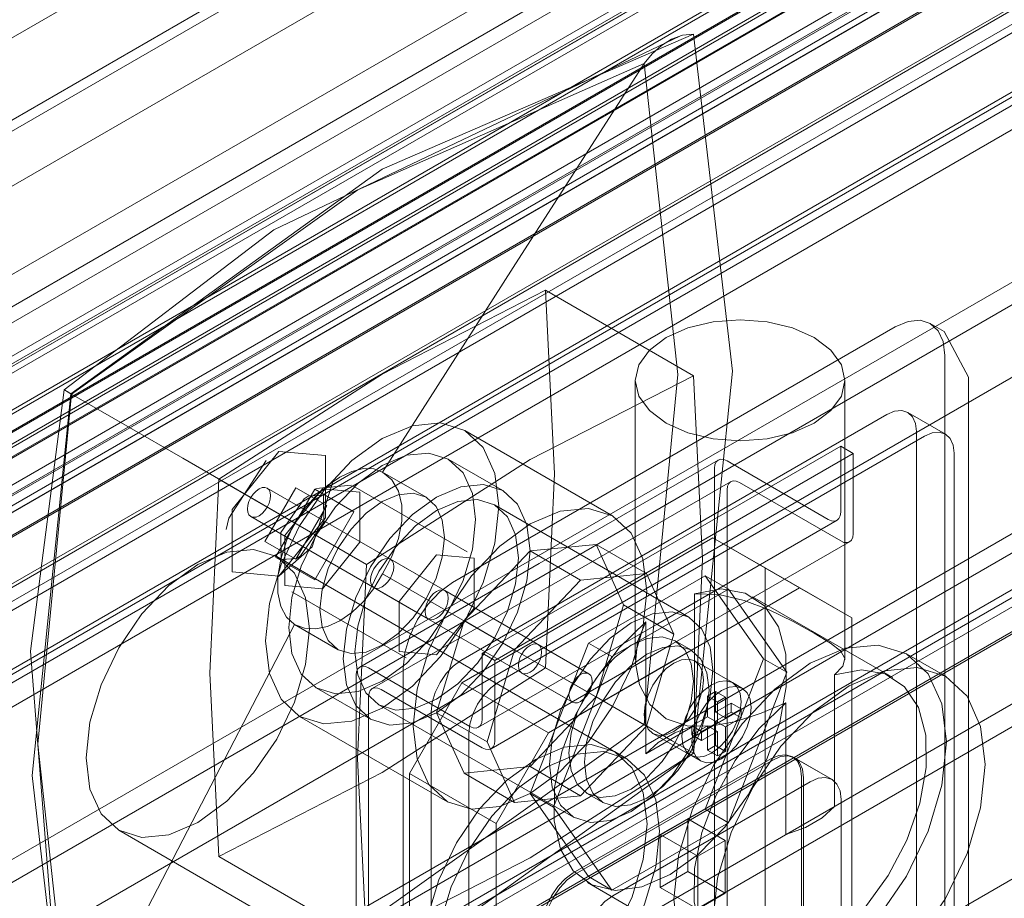
# Model space of a CAD drawing. Units: metres. Extents: x -85 to 327, y 0 to 147.
# Drawn here: x 2 to 2, y 141 to 141 of the extents above; entities that cross this region are included whole.
import ezdxf

# ---------------------------------------------------------------- set-up
doc = ezdxf.new("R2010")
doc.units = ezdxf.units.M
doc.layers.add('A-WALL', color=7, linetype='Continuous', lineweight=9)
doc.layers.add('M-EQPM', color=7, linetype='Continuous', lineweight=9, true_color=0x7f7f7f)
doc.layers.add('Q-SPCQ', color=7, linetype='Continuous', lineweight=9, true_color=0x7f7f7f)

# ---------------------------------------------------------------- blocks, each defined once
blk = doc.blocks.new('MAJESTIC SERIES RECESSED HORIZONTAL HEADWALL DOUBLE TIER  - 60_-5684763-ISOMETRICO TERCER NIVEL HOSPITALIZACION GENERAL-FASE 2')
at = {"layer": 'Q-SPCQ', "color": 201, "true_color": 0xd4aaff}
for p, q in [((29.292484, 112.055912), (28.305779, 111.486238)), ((28.299343, 111.474505), (29.286048, 112.04418)), ((28.305779, 111.470789), (29.292484, 112.040464)), ((28.299343, 111.460287), (29.286048, 112.029962)), ((29.292484, 112.026246), (28.305779, 111.456571)), ((29.273963, 112.021491), (28.287257, 111.451816)), ((28.287257, 111.451816), (29.273963, 112.021491)), ((29.274492, 112.022106), (28.287787, 111.452431)), ((29.277725, 112.02024), (28.29102, 111.450565)), ((29.274492, 112.017544), (28.287787, 111.447869)), ((29.274492, 112.015884), (28.287787, 111.44621)), ((29.277725, 112.015677), (28.29102, 111.446002)), ((29.274492, 112.013655), (28.287787, 111.44398)), ((29.282943, 112.012665), (28.296237, 111.44299)), ((29.278183, 112.011524), (28.291477, 111.44185)), ((28.30545, 111.441692), (29.292156, 112.011367)), ((28.305779, 111.441123), (29.292484, 112.010798)), ((29.278183, 112.003747), (28.291477, 111.434073)), ((29.281147, 112.002036), (28.294441, 111.432361)), ((29.281147, 111.988193), (28.294441, 111.418518)), ((28.296237, 111.417481), (29.282943, 111.987156)), ((29.213382, 111.94042), (28.226676, 111.370746)), ((29.211945, 111.939591), (28.225239, 111.369916)), ((29.230714, 111.936221), (28.244008, 111.366546)), ((29.232234, 111.935343), (28.245529, 111.365668)), ((29.232234, 111.932005), (28.245529, 111.36233)), ((29.233587, 111.931224), (28.246882, 111.361549)), ((29.230714, 111.930414), (28.244008, 111.360739)), ((29.233587, 111.928755), (28.246882, 111.35908))]:
    blk.add_line(p, q, dxfattribs=at)
blk = doc.blocks.new('VAC GAS OUTLET - VAC-5650738-ISOMETRICO TERCER NIVEL HOSPITALIZACION GENERAL-FASE 2')
at = {"layer": 'Q-SPCQ', "color": 201, "true_color": 0xd4aaff}
for p, q in [((29.075688, 111.868649), (29.074431, 111.869374)), ((29.031024, 111.845832), (29.071256, 111.86906)), ((29.075688, 111.868649), (29.077896, 111.864497)), ((29.075746, 111.866468), (29.075746, 111.783512)), ((29.077896, 111.781541), (29.077896, 111.864497)), ((29.031788, 111.838755), (29.070492, 111.861101)), ((29.070492, 111.861101), (29.031788, 111.838755)), ((29.07581, 111.85932), (29.072397, 111.86129)), ((29.07581, 111.85932), (29.072397, 111.86129)), ((29.073187, 111.859546), (29.073187, 111.787478)), ((29.073187, 111.787478), (29.073187, 111.859546)), ((29.073905, 111.859131), (29.0352, 111.836785)), ((29.0352, 111.836785), (29.073905, 111.859131)), ((29.033727, 111.839419), (29.06629, 111.858219)), ((29.034859, 111.838765), (29.067421, 111.857565)), ((29.06629, 111.858219), (29.06629, 111.852225)), ((29.067421, 111.857565), (29.06629, 111.858219)), ((29.067421, 111.850265), (29.067421, 111.857565)), ((29.076599, 111.785508), (29.076599, 111.857576)), ((29.076599, 111.857576), (29.076599, 111.785508)), ((29.055162, 111.85696), (29.038881, 111.84756)), ((29.065158, 111.851572), (29.055962, 111.856881)), ((29.054831, 111.856228), (29.054831, 111.798677)), ((29.056294, 111.855), (29.040013, 111.8456)), ((29.057094, 111.854921), (29.06629, 111.849612)), ((29.055962, 111.79933), (29.055962, 111.854268)), ((29.049677, 111.842093), (29.065958, 111.851493)), ((29.031864, 111.836736), (29.054683, 111.84991)), ((29.050809, 111.840133), (29.06709, 111.849533)), ((29.054683, 111.84991), (29.059438, 111.847165)), ((29.062549, 111.845368), (29.054683, 111.84991)), ((29.046857, 111.829827), (29.015049, 111.848192)), ((29.038881, 111.84756), (29.0226, 111.83816)), ((29.059438, 111.847165), (29.059438, 111.802151)), ((29.059438, 111.847165), (29.067305, 111.842623)), ((29.040013, 111.8456), (29.023731, 111.836201)), ((29.062549, 111.845368), (29.039731, 111.832194)), ((29.05114, 111.838781), (29.062549, 111.845368)), ((29.067305, 111.842623), (29.062549, 111.845368)), ((29.067305, 111.842623), (29.062549, 111.845368)), ((29.067305, 111.820116), (29.067305, 111.842623)), ((29.067305, 111.797609), (29.067305, 111.842623)), ((29.033396, 111.832693), (29.049677, 111.842093)), ((29.034527, 111.830733), (29.050809, 111.840133)), ((29.034859, 111.838765), (29.033727, 111.839419)), ((29.033727, 111.839419), (29.033727, 111.833425)), ((29.034859, 111.831465), (29.034859, 111.838765)), ((29.05114, 111.838781), (29.039731, 111.832194)), ((29.032596, 111.832772), (29.0234, 111.838081)), ((29.026534, 111.755099), (29.026534, 111.838055)), ((29.056458, 111.83674), (29.053045, 111.83871)), ((29.022269, 111.837428), (29.022269, 111.779877)), ((29.024532, 111.836121), (29.033727, 111.830812)), ((29.027109, 111.8285), (29.031864, 111.836736)), ((29.031864, 111.836736), (29.039731, 111.832194)), ((29.057356, 111.836222), (29.056458, 111.83674)), ((29.0234, 111.78053), (29.0234, 111.835468)), ((29.054912, 111.835936), (29.054193, 111.835521)), ((29.054193, 111.835521), (29.054193, 111.833648)), ((29.054193, 111.835521), (29.055091, 111.835003)), ((29.054912, 111.834063), (29.054912, 111.835936)), ((29.054912, 111.835936), (29.05581, 111.835417)), ((29.055091, 111.835003), (29.05581, 111.835417)), ((29.05581, 111.835417), (29.05581, 111.833544)), ((29.056349, 111.834892), (29.054912, 111.834063)), ((29.055091, 111.83313), (29.055091, 111.835003)), ((29.05581, 111.833544), (29.057247, 111.834374)), ((29.056349, 111.834063), (29.056349, 111.834892)), ((29.056349, 111.834892), (29.057247, 111.834374)), ((29.057247, 111.834374), (29.057247, 111.833544)), ((29.029094, 111.762021), (29.029094, 111.834089)), ((29.029094, 111.834089), (29.029094, 111.762021)), ((29.054193, 111.833648), (29.052756, 111.832819)), ((29.055091, 111.83313), (29.054193, 111.833648)), ((29.054912, 111.833233), (29.056349, 111.834063)), ((29.054912, 111.834063), (29.05581, 111.833544)), ((29.057247, 111.833544), (29.05581, 111.832715)), ((29.056349, 111.834063), (29.057247, 111.833544)), ((29.052756, 111.832819), (29.052756, 111.831989)), ((29.052756, 111.831989), (29.054193, 111.832819)), ((29.052756, 111.832819), (29.053655, 111.8323)), ((29.053655, 111.8323), (29.055091, 111.83313)), ((29.054193, 111.832819), (29.054193, 111.830603)), ((29.054193, 111.832819), (29.055091, 111.8323)), ((29.054912, 111.831018), (29.054912, 111.833233)), ((29.054912, 111.833233), (29.05581, 111.832715)), ((29.05581, 111.832715), (29.05581, 111.830499)), ((29.032506, 111.832119), (29.032506, 111.760051)), ((29.032506, 111.760051), (29.032506, 111.832119)), ((29.034976, 111.823958), (29.039731, 111.832194)), ((29.039731, 111.832194), (29.034976, 111.823958)), ((29.049235, 111.832111), (29.052648, 111.830141)), ((29.052756, 111.831989), (29.053655, 111.831471)), ((29.055091, 111.8323), (29.053655, 111.831471)), ((29.053655, 111.831471), (29.053655, 111.8323)), ((29.055091, 111.830084), (29.055091, 111.8323)), ((29.054193, 111.830603), (29.054912, 111.831018)), ((29.054912, 111.831018), (29.05581, 111.830499)), ((29.041989, 111.819457), (29.059932, 111.829817)), ((29.046857, 111.829827), (29.045725, 111.830481)), ((29.052648, 111.830141), (29.053546, 111.829623)), ((29.054193, 111.830603), (29.055091, 111.830084)), ((29.05581, 111.830499), (29.055091, 111.830084)), ((29.065505, 111.827939), (29.061913, 111.830013)), ((29.065505, 111.827939), (29.062093, 111.829909)), ((29.060111, 111.829713), (29.042169, 111.819354)), ((29.027109, 111.783486), (29.027109, 111.8285)), ((29.027109, 111.8285), (29.034976, 111.823958)), ((29.062734, 111.828199), (29.062734, 111.80717)), ((29.062913, 111.807066), (29.062913, 111.828095)), ((29.063524, 111.827743), (29.045581, 111.817384)), ((29.045581, 111.817384), (29.063524, 111.827743)), ((29.066326, 111.805096), (29.066326, 111.826125)), ((29.066326, 111.826125), (29.066326, 111.805096)), ((29.034976, 111.801451), (29.034976, 111.823958)), ((29.034976, 111.823958), (29.034976, 111.778944)), ((29.052388, 111.824383), (29.049892, 111.822942)), ((29.052388, 111.819572), (29.052388, 111.824383)), ((29.052388, 111.824383), (29.055801, 111.822413)), ((29.000698, 111.823335), (29.032506, 111.804971)), ((29.049892, 111.822942), (29.049892, 111.81813)), ((29.049892, 111.822942), (29.053304, 111.820971)), ((29.053304, 111.820971), (29.055801, 111.822413)), ((29.055801, 111.822413), (29.055801, 111.817601)), ((29.053304, 111.81616), (29.053304, 111.820971)), ((29.067305, 111.820116), (29.067305, 111.797609)), ((29.049892, 111.81813), (29.052388, 111.819572)), ((29.055801, 111.817601), (29.052388, 111.819572)), ((29.049892, 111.81813), (29.053304, 111.81616)), ((29.055801, 111.817601), (29.053304, 111.81616))]:
    blk.add_line(p, q, dxfattribs=at)
for points in [[(29.071256, 111.86906, 0), (29.072418, 111.869554, 0), (29.073501, 111.869662, 0), (29.074431, 111.869374, 0), (29.075144, 111.868713, 0), (29.075593, 111.867721, 0), (29.075746, 111.866468, 0)], [(29.070492, 111.861101, 0), (29.07119, 111.861398, 0), (29.07184, 111.861462, 0), (29.072397, 111.86129, 0), (29.072826, 111.860893, 0), (29.073095, 111.860298, 0), (29.073187, 111.859546, 0)], [(29.073187, 111.859546, 0), (29.073095, 111.860298, 0), (29.072826, 111.860893, 0), (29.072397, 111.86129, 0), (29.07184, 111.861462, 0), (29.07119, 111.861398, 0), (29.070492, 111.861101, 0)], [(29.076599, 111.857576, 0), (29.076507, 111.858328, 0), (29.076238, 111.858923, 0), (29.07581, 111.85932, 0), (29.075252, 111.859492, 0), (29.074602, 111.859428, 0), (29.073905, 111.859131, 0)], [(29.073905, 111.859131, 0), (29.074602, 111.859428, 0), (29.075252, 111.859492, 0), (29.07581, 111.85932, 0), (29.076238, 111.858923, 0), (29.076507, 111.858328, 0), (29.076599, 111.857576, 0)], [(29.054831, 111.856228, 0), (29.054869, 111.856544, 0), (29.054983, 111.856793, 0), (29.055162, 111.85696, 0), (29.055397, 111.857033, 0), (29.05567, 111.857006, 0), (29.055962, 111.856881, 0)], [(29.057094, 111.854921, 0), (29.056801, 111.855046, 0), (29.056528, 111.855073, 0), (29.056294, 111.855, 0), (29.056114, 111.854834, 0), (29.056001, 111.854584, 0), (29.055962, 111.854268, 0)], [(29.065158, 111.851572, 0), (29.065451, 111.851447, 0), (29.065724, 111.85142, 0), (29.065958, 111.851493, 0), (29.066138, 111.851659, 0), (29.066251, 111.851909, 0), (29.06629, 111.852225, 0)], [(29.067421, 111.850265, 0), (29.067383, 111.849949, 0), (29.06727, 111.849699, 0), (29.06709, 111.849533, 0), (29.066855, 111.84946, 0), (29.066583, 111.849487, 0), (29.06629, 111.849612, 0)], [(28.997725, 111.829905, 0), (28.998071, 111.833137, 0), (28.999085, 111.836548, 0), (29.000698, 111.839906, 0), (29.002799, 111.842982, 0), (29.005247, 111.845565, 0), (29.007873, 111.847481, 0), (29.0105, 111.848598, 0), (29.012947, 111.848841, 0), (29.015049, 111.848192, 0), (29.016661, 111.846696, 0), (29.017675, 111.844455, 0), (29.018021, 111.841622, 0)], [(29.026534, 111.838055, 0), (29.026687, 111.839485, 0), (29.027136, 111.840995, 0), (29.027849, 111.842481, 0), (29.028779, 111.843841, 0), (29.029862, 111.844985, 0), (29.031024, 111.845832, 0)], [(29.018021, 111.841622, 0), (29.017675, 111.83839, 0), (29.016661, 111.834979, 0), (29.015049, 111.831621, 0), (29.012947, 111.828545, 0), (29.0105, 111.825962, 0), (29.007873, 111.824046, 0), (29.005247, 111.822929, 0), (29.002799, 111.822686, 0), (29.000698, 111.823335, 0), (28.999085, 111.824831, 0), (28.998071, 111.827072, 0), (28.997725, 111.829905, 0)], [(29.029094, 111.834089, 0), (29.029185, 111.834947, 0), (29.029454, 111.835853, 0), (29.029883, 111.836744, 0), (29.030441, 111.837561, 0), (29.03109, 111.838247, 0), (29.031788, 111.838755, 0)], [(29.031788, 111.838755, 0), (29.03109, 111.838247, 0), (29.030441, 111.837561, 0), (29.029883, 111.836744, 0), (29.029454, 111.835853, 0), (29.029185, 111.834947, 0), (29.029094, 111.834089, 0)], [(29.053834, 111.836966, 0), (29.053742, 111.837719, 0), (29.053473, 111.838313, 0), (29.053045, 111.83871, 0), (29.052487, 111.838883, 0), (29.051837, 111.838818, 0), (29.05114, 111.838522, 0), (29.050443, 111.838013, 0), (29.049793, 111.837327, 0), (29.049235, 111.836511, 0), (29.048807, 111.835619, 0), (29.048538, 111.834714, 0), (29.048446, 111.833856, 0)], [(29.0234, 111.838081, 0), (29.023107, 111.838206, 0), (29.022834, 111.838233, 0), (29.0226, 111.83816, 0), (29.02242, 111.837994, 0), (29.022307, 111.837744, 0), (29.022269, 111.837428, 0)], [(29.048446, 111.833856, 0), (29.048538, 111.833103, 0), (29.048807, 111.832508, 0), (29.049235, 111.832111, 0), (29.049793, 111.831939, 0), (29.050443, 111.832004, 0), (29.05114, 111.8323, 0), (29.051837, 111.832809, 0), (29.052487, 111.833495, 0), (29.053045, 111.834311, 0), (29.053473, 111.835203, 0), (29.053742, 111.836108, 0), (29.053834, 111.836966, 0)], [(29.0234, 111.835468, 0), (29.023439, 111.835784, 0), (29.023552, 111.836034, 0), (29.023731, 111.836201, 0), (29.023966, 111.836273, 0), (29.024239, 111.836246, 0), (29.024532, 111.836121, 0)], [(29.0352, 111.836785, 0), (29.034503, 111.836276, 0), (29.033853, 111.83559, 0), (29.033295, 111.834774, 0), (29.032867, 111.833882, 0), (29.032598, 111.832977, 0), (29.032506, 111.832119, 0)], [(29.032506, 111.832119, 0), (29.032598, 111.832977, 0), (29.032867, 111.833882, 0), (29.033295, 111.834774, 0), (29.033853, 111.83559, 0), (29.034503, 111.836276, 0), (29.0352, 111.836785, 0)], [(29.051858, 111.831885, 0), (29.05195, 111.832743, 0), (29.052219, 111.833649, 0), (29.052648, 111.834541, 0), (29.053205, 111.835357, 0), (29.053855, 111.836043, 0), (29.054553, 111.836552, 0), (29.05525, 111.836848, 0), (29.0559, 111.836913, 0), (29.056458, 111.83674, 0), (29.056886, 111.836343, 0), (29.057155, 111.835748, 0), (29.057247, 111.834996, 0)], [(29.051858, 111.831885, 0), (29.05195, 111.832743, 0), (29.052219, 111.833649, 0), (29.052648, 111.834541, 0), (29.053205, 111.835357, 0), (29.053855, 111.836043, 0), (29.054553, 111.836552, 0), (29.05525, 111.836848, 0), (29.0559, 111.836913, 0), (29.056458, 111.83674, 0), (29.056886, 111.836343, 0), (29.057155, 111.835748, 0), (29.057247, 111.834996, 0)], [(29.058145, 111.834478, 0), (29.058053, 111.83523, 0), (29.057784, 111.835825, 0), (29.057356, 111.836222, 0), (29.056798, 111.836394, 0), (29.056148, 111.83633, 0), (29.055451, 111.836033, 0), (29.054753, 111.835525, 0), (29.054104, 111.834839, 0), (29.053546, 111.834022, 0), (29.053117, 111.833131, 0), (29.052848, 111.832225, 0), (29.052756, 111.831367, 0)], [(29.057247, 111.834996, 0), (29.057155, 111.834138, 0), (29.056886, 111.833232, 0), (29.056458, 111.832341, 0), (29.0559, 111.831524, 0), (29.05525, 111.830838, 0), (29.054553, 111.83033, 0), (29.053855, 111.830033, 0), (29.053205, 111.829969, 0), (29.052648, 111.830141, 0), (29.052219, 111.830538, 0), (29.05195, 111.831133, 0), (29.051858, 111.831885, 0)], [(29.057247, 111.834996, 0), (29.057155, 111.834138, 0), (29.056886, 111.833232, 0), (29.056458, 111.832341, 0), (29.0559, 111.831524, 0), (29.05525, 111.830838, 0), (29.054553, 111.83033, 0), (29.053855, 111.830033, 0), (29.053205, 111.829969, 0), (29.052648, 111.830141, 0), (29.052219, 111.830538, 0), (29.05195, 111.831133, 0), (29.051858, 111.831885, 0)], [(29.052756, 111.831367, 0), (29.052848, 111.830615, 0), (29.053117, 111.83002, 0), (29.053546, 111.829623, 0), (29.054104, 111.82945, 0), (29.054753, 111.829515, 0), (29.055451, 111.829811, 0), (29.056148, 111.83032, 0), (29.056798, 111.831006, 0), (29.057356, 111.831822, 0), (29.057784, 111.832714, 0), (29.058053, 111.83362, 0), (29.058145, 111.834478, 0)], [(29.033727, 111.833425, 0), (29.033689, 111.833109, 0), (29.033576, 111.832859, 0), (29.033396, 111.832693, 0), (29.033162, 111.83262, 0), (29.032889, 111.832647, 0), (29.032596, 111.832772, 0)], [(29.048697, 111.823911, 0), (29.048352, 111.826744, 0), (29.047338, 111.828985, 0), (29.045725, 111.830481, 0), (29.043624, 111.831129, 0), (29.041176, 111.830887, 0), (29.03855, 111.82977, 0), (29.035923, 111.827854, 0), (29.033476, 111.825271, 0), (29.031374, 111.822195, 0), (29.029762, 111.818837, 0), (29.028748, 111.815426, 0), (29.028402, 111.812194, 0)], [(29.033727, 111.830812, 0), (29.03402, 111.830687, 0), (29.034293, 111.83066, 0), (29.034527, 111.830733, 0), (29.034707, 111.8309, 0), (29.03482, 111.831149, 0), (29.034859, 111.831465, 0)], [(29.049829, 111.823258, 0), (29.049483, 111.826091, 0), (29.048469, 111.828332, 0), (29.046857, 111.829827, 0), (29.044755, 111.830476, 0), (29.042308, 111.830234, 0), (29.039681, 111.829117, 0), (29.037055, 111.827201, 0), (29.034607, 111.824617, 0), (29.032506, 111.821542, 0), (29.030893, 111.818184, 0), (29.029879, 111.814773, 0), (29.029534, 111.81154, 0)], [(29.029534, 111.81154, 0), (29.029879, 111.814773, 0), (29.030893, 111.818184, 0), (29.032506, 111.821542, 0), (29.034607, 111.824617, 0), (29.037055, 111.827201, 0), (29.039681, 111.829117, 0), (29.042308, 111.830234, 0), (29.044755, 111.830476, 0), (29.046857, 111.829827, 0), (29.048469, 111.828332, 0), (29.049483, 111.826091, 0), (29.049829, 111.823258, 0)], [(29.059932, 111.829817, 0), (29.060657, 111.830125, 0), (29.061333, 111.830192, 0), (29.061913, 111.830013, 0), (29.062358, 111.8296, 0), (29.062638, 111.828981, 0), (29.062734, 111.828199, 0)], [(29.062913, 111.828095, 0), (29.062818, 111.828877, 0), (29.062538, 111.829496, 0), (29.062093, 111.829909, 0), (29.061512, 111.830088, 0), (29.060836, 111.830021, 0), (29.060111, 111.829713, 0)], [(29.066326, 111.826125, 0), (29.06623, 111.826907, 0), (29.06595, 111.827526, 0), (29.065505, 111.827939, 0), (29.064925, 111.828118, 0), (29.064249, 111.828051, 0), (29.063524, 111.827743, 0)], [(29.063524, 111.827743, 0), (29.064249, 111.828051, 0), (29.064925, 111.828118, 0), (29.065505, 111.827939, 0), (29.06595, 111.827526, 0), (29.06623, 111.826907, 0), (29.066326, 111.826125, 0)], [(29.028402, 111.812194, 0), (29.028748, 111.809361, 0), (29.029762, 111.80712, 0), (29.031374, 111.805624, 0), (29.033476, 111.804975, 0), (29.035923, 111.805218, 0), (29.03855, 111.806335, 0), (29.041176, 111.80825, 0), (29.043624, 111.810834, 0), (29.045725, 111.81391, 0), (29.047338, 111.817267, 0), (29.048352, 111.820679, 0), (29.048697, 111.823911, 0)], [(29.029534, 111.81154, 0), (29.029879, 111.808707, 0), (29.030893, 111.806466, 0), (29.032506, 111.804971, 0), (29.034607, 111.804322, 0), (29.037055, 111.804564, 0), (29.039681, 111.805682, 0), (29.042308, 111.807597, 0), (29.044755, 111.810181, 0), (29.046857, 111.813256, 0), (29.048469, 111.816614, 0), (29.049483, 111.820026, 0), (29.049829, 111.823258, 0)], [(29.049829, 111.823258, 0), (29.049483, 111.820026, 0), (29.048469, 111.816614, 0), (29.046857, 111.813256, 0), (29.044755, 111.810181, 0), (29.042308, 111.807597, 0), (29.039681, 111.805682, 0), (29.037055, 111.804564, 0), (29.034607, 111.804322, 0), (29.032506, 111.804971, 0), (29.030893, 111.806466, 0), (29.029879, 111.808707, 0), (29.029534, 111.81154, 0)], [(29.039187, 111.814605, 0), (29.039283, 111.815497, 0), (29.039563, 111.816439, 0), (29.040008, 111.817366, 0), (29.040588, 111.818215, 0), (29.041264, 111.818929, 0), (29.041989, 111.819457, 0)], [(29.042169, 111.819354, 0), (29.041444, 111.818825, 0), (29.040768, 111.818111, 0), (29.040188, 111.817262, 0), (29.039742, 111.816335, 0), (29.039462, 111.815393, 0), (29.039367, 111.814501, 0)], [(29.045581, 111.817384, 0), (29.044856, 111.816855, 0), (29.04418, 111.816141, 0), (29.0436, 111.815292, 0), (29.043155, 111.814365, 0), (29.042875, 111.813423, 0), (29.042779, 111.812531, 0)], [(29.042779, 111.812531, 0), (29.042875, 111.813423, 0), (29.043155, 111.814365, 0), (29.0436, 111.815292, 0), (29.04418, 111.816141, 0), (29.044856, 111.816855, 0), (29.045581, 111.817384, 0)]]:
    blk.add_polyline3d(points, dxfattribs=at)
blk = doc.blocks.new('MAJESTIC SERIES RECESSED HORIZONTAL HEADWALL DOUBLE TIER  - 60_-5686737-ISOMETRICO TERCER NIVEL HOSPITALIZACION GENERAL-FASE 2')
at = {"layer": 'Q-SPCQ', "color": 201, "true_color": 0xd4aaff}
for p, q in [((-14.798136, 136.445595), (-13.811431, 137.01527)), ((-13.804959, 137.011533), (-14.791665, 136.441859)), ((-13.811395, 137.006804), (-14.798101, 136.437129)), ((-14.783342, 136.428233), (-13.796636, 136.997908)), ((-14.788559, 136.426683), (-13.801854, 136.996357)), ((-14.780109, 136.426366), (-13.793403, 136.996041)), ((-14.779579, 136.426436), (-13.792873, 136.996111)), ((-13.792873, 136.996111), (-14.779579, 136.426436)), ((-14.783342, 136.42367), (-13.796636, 136.993345)), ((-14.780109, 136.421804), (-13.793403, 136.991479)), ((-14.783799, 136.420046), (-13.797093, 136.98972)), ((-14.780109, 136.420145), (-13.793403, 136.989819)), ((-14.780109, 136.417915), (-13.793403, 136.98759)), ((-14.786763, 136.41398), (-13.800058, 136.983655)), ((-14.783799, 136.412269), (-13.797093, 136.981943)), ((-13.801854, 136.970848), (-14.788559, 136.401174)), ((-14.786763, 136.400137), (-13.800058, 136.969811)), ((-14.717561, 136.385692), (-13.730856, 136.955367)), ((-14.718998, 136.384862), (-13.732293, 136.954537)), ((-14.788559, 136.338127), (-13.801854, 136.907802)), ((-14.786763, 136.33709), (-13.800058, 136.906765)), ((-14.786763, 136.323247), (-13.800058, 136.892922))]:
    blk.add_line(p, q, dxfattribs=at)
blk = doc.blocks.new('Toma Vacio1 - PARED 2-5621607-ISOMETRICO TERCER NIVEL HOSPITALIZACION GENERAL-FASE 2')
at = {"layer": 'M-EQPM', "color": 7}
for p, q in [((-14.273211, 136.697713), (-14.259776, 136.689956)), ((-14.265058, 136.689535), (-14.265058, 136.664155)), ((-14.246008, 136.664155), (-14.246008, 136.689535)), ((-14.267125, 136.677227), (-14.28056, 136.684984)), ((-14.277111, 136.679528), (-14.28206, 136.682386)), ((-14.28406, 136.678921), (-14.288017, 136.681206)), ((-14.30291, 136.680567), (-14.289475, 136.67281)), ((-14.282364, 136.670429), (-14.298503, 136.679747)), ((-14.290846, 136.680025), (-14.294094, 136.679711)), ((-14.280326, 136.673958), (-14.290712, 136.679955)), ((-14.260183, 136.668023), (-14.277861, 136.678229)), ((-14.299996, 136.67716), (-14.283857, 136.667842)), ((-14.274625, 136.674035), (-14.268625, 136.674629)), ((-14.268625, 136.674629), (-14.26614, 136.669136)), ((-14.264029, 136.671975), (-14.268625, 136.674629)), ((-14.280625, 136.667701), (-14.274625, 136.674035)), ((-14.270029, 136.671381), (-14.274625, 136.674035)), ((-14.282364, 136.670429), (-14.287314, 136.673287)), ((-14.297506, 136.671722), (-14.297421, 136.671771)), ((-14.264029, 136.671975), (-14.270029, 136.671381)), ((-14.269322, 136.665658), (-14.258715, 136.671781)), ((-14.261544, 136.666482), (-14.264029, 136.671975)), ((-14.258715, 136.671781), (-14.253412, 136.664237)), ((-14.258715, 136.671781), (-14.256594, 136.670557)), ((-14.270029, 136.671381), (-14.276029, 136.665047)), ((-14.296281, 136.670309), (-14.285895, 136.664313)), ((-14.288807, 136.6707), (-14.283857, 136.667842)), ((-14.269282, 136.662876), (-14.282364, 136.670429)), ((-14.256594, 136.670557), (-14.267201, 136.664433)), ((-14.259692, 136.658161), (-14.259692, 136.670141)), ((-14.251291, 136.663012), (-14.256594, 136.670557)), ((-14.26614, 136.669136), (-14.268625, 136.660772)), ((-14.261544, 136.666482), (-14.26614, 136.669136)), ((-14.241669, 136.66253), (-14.254397, 136.669878)), ((-14.296017, 136.667349), (-14.29206, 136.665065)), ((-14.283857, 136.667842), (-14.270776, 136.66029)), ((-14.283111, 136.659338), (-14.280625, 136.667701)), ((-14.280625, 136.667701), (-14.276029, 136.665047)), ((-14.264103, 136.667595), (-14.264103, 136.655615)), ((-14.264029, 136.658119), (-14.261544, 136.666482)), ((-14.274625, 136.651989), (-14.269322, 136.665658)), ((-14.269282, 136.662876), (-14.273879, 136.66553)), ((-14.269322, 136.665658), (-14.267201, 136.664433)), ((-14.260019, 136.665041), (-14.261433, 136.665858)), ((-14.276029, 136.665047), (-14.278514, 136.656684)), ((-14.236884, 136.662654), (-14.240419, 136.664695)), ((-14.267201, 136.664433), (-14.272504, 136.650764)), ((-14.253412, 136.664237), (-14.258715, 136.650568)), ((-14.253412, 136.664237), (-14.251291, 136.663012)), ((-14.275372, 136.662943), (-14.270776, 136.66029)), ((-14.259776, 136.655663), (-14.273211, 136.66342)), ((-14.256594, 136.649343), (-14.251291, 136.663012)), ((-14.246964, 136.662793), (-14.246964, 136.650813)), ((-14.29406, 136.661601), (-14.289111, 136.658743)), ((-14.268625, 136.660772), (-14.274625, 136.654439)), ((-14.264029, 136.658119), (-14.268625, 136.660772)), ((-14.251375, 136.648266), (-14.251375, 136.660246)), ((-14.288361, 136.660042), (-14.270683, 136.649836)), ((-14.280625, 136.653844), (-14.283111, 136.659338)), ((-14.278514, 136.656684), (-14.283111, 136.659338)), ((-14.29556, 136.659003), (-14.282125, 136.651246)), ((-14.270029, 136.651785), (-14.264029, 136.658119)), ((-14.264103, 136.655615), (-14.259692, 136.658161)), ((-14.278514, 136.656684), (-14.276029, 136.651191)), ((-14.274625, 136.654439), (-14.280625, 136.653844)), ((-14.276029, 136.651191), (-14.280625, 136.653844)), ((-14.270029, 136.651785), (-14.274625, 136.654439)), ((-14.276029, 136.651191), (-14.270029, 136.651785)), ((-14.269322, 136.644444), (-14.274625, 136.651989)), ((-14.274625, 136.651989), (-14.272504, 136.650764)), ((-14.269433, 136.652001), (-14.268019, 136.651185)), ((-14.272504, 136.650764), (-14.267201, 136.64322)), ((-14.258715, 136.650568), (-14.269322, 136.644444)), ((-14.258715, 136.650568), (-14.256594, 136.649343)), ((-14.246964, 136.650813), (-14.251375, 136.648266)), ((-14.267201, 136.64322), (-14.256594, 136.649343)), ((-14.30291, 136.646274), (-14.289475, 136.638517)), ((-14.267201, 136.64322), (-14.269322, 136.644444)), ((-14.269397, 136.643898), (-14.256669, 136.636549))]:
    blk.add_line(p, q, dxfattribs=at)
for points in [[(-14.316345, 136.688323, 0), (-14.28806, 136.708736, 0), (-14.259776, 136.720983, 0)], [(-14.26426, 136.718321, 0), (-14.263531, 136.719202, 0), (-14.262689, 136.71995, 0), (-14.261758, 136.720524, 0), (-14.260772, 136.720882, 0), (-14.259776, 136.720983, 0)], [(-14.259776, 136.720983, 0), (-14.256241, 136.690364, 0), (-14.259776, 136.655663, 0)], [(-14.260968, 136.720831, 0), (-14.297906, 136.703194, 0), (-14.31695, 136.688673, 0)], [(-14.26426, 136.718321, 0), (-14.29027, 136.706834, 0), (-14.316281, 136.688286, 0)], [(-14.288017, 136.681206, 0), (-14.276157, 136.699798, 0), (-14.26426, 136.718321, 0)], [(-14.26426, 136.658252, 0), (-14.261202, 136.690052, 0), (-14.26426, 136.718321, 0)], [(-14.30291, 136.680567, 0), (-14.28806, 136.69009, 0), (-14.273211, 136.697713, 0)], [(-14.273211, 136.697713, 0), (-14.272388, 136.681042, 0), (-14.273211, 136.66342, 0)], [(-14.248798, 136.693424, 0), (-14.250771, 136.694298, 0), (-14.253068, 136.694847, 0), (-14.255533, 136.695034, 0), (-14.257999, 136.694847, 0), (-14.260296, 136.694298, 0), (-14.262269, 136.693424, 0), (-14.263782, 136.692285, 0), (-14.264734, 136.690958, 0), (-14.265058, 136.689535, 0), (-14.264734, 136.688112, 0), (-14.263782, 136.686786, 0), (-14.262269, 136.685647, 0)], [(-14.262269, 136.685647, 0), (-14.260296, 136.684773, 0), (-14.257999, 136.684223, 0), (-14.255533, 136.684036, 0), (-14.253068, 136.684223, 0), (-14.250771, 136.684773, 0), (-14.248798, 136.685647, 0), (-14.247285, 136.686786, 0), (-14.246333, 136.688112, 0), (-14.246008, 136.689535, 0), (-14.246333, 136.690958, 0), (-14.247285, 136.692285, 0), (-14.248798, 136.693424, 0)], [(-14.259776, 136.689956, 0), (-14.274625, 136.682333, 0), (-14.289475, 136.67281, 0)], [(-14.259776, 136.655663, 0), (-14.258953, 136.673285, 0), (-14.259776, 136.689956, 0)], [(-14.316808, 136.624112, 0), (-14.320004, 136.66492, 0), (-14.31695, 136.688673, 0)], [(-14.316345, 136.688323, 0), (-14.31988, 136.653622, 0), (-14.316345, 136.623004, 0)], [(-14.316281, 136.688286, 0), (-14.319339, 136.656487, 0), (-14.316281, 136.628218, 0)], [(-14.316281, 136.688286, 0), (-14.31668, 136.688517, 0), (-14.316906, 136.688647, 0), (-14.316938, 136.688666, 0), (-14.316755, 136.68856, 0), (-14.316345, 136.688323, 0)], [(-14.296017, 136.676587, 0), (-14.306189, 136.68246, 0), (-14.316281, 136.688286, 0)], [(-14.28806, 136.659746, 0), (-14.285315, 136.661748, 0), (-14.282757, 136.664449, 0), (-14.28056, 136.667663, 0), (-14.278875, 136.671173, 0), (-14.277815, 136.674738, 0), (-14.277454, 136.678117, 0), (-14.277815, 136.681078, 0), (-14.278875, 136.68342, 0), (-14.28056, 136.684984, 0), (-14.282757, 136.685662, 0), (-14.285315, 136.685408, 0), (-14.28806, 136.684241, 0)], [(-14.28806, 136.684241, 0), (-14.290806, 136.682238, 0), (-14.293364, 136.679538, 0), (-14.29556, 136.676323, 0), (-14.297246, 136.672814, 0), (-14.298306, 136.669248, 0), (-14.298667, 136.66587, 0), (-14.298306, 136.662908, 0), (-14.297246, 136.660566, 0), (-14.29556, 136.659003, 0), (-14.293364, 136.658325, 0), (-14.290806, 136.658578, 0), (-14.28806, 136.659746, 0)], [(-14.297453, 136.671752, 0), (-14.301701, 136.672132, 0), (-14.301701, 136.677796, 0), (-14.297453, 136.68308, 0)], [(-14.297453, 136.68308, 0), (-14.293205, 136.682701, 0), (-14.293205, 136.677037, 0), (-14.297453, 136.671752, 0)], [(-14.28806, 136.681791, 0), (-14.285864, 136.682725, 0), (-14.283818, 136.682928, 0), (-14.28206, 136.682386, 0), (-14.280712, 136.681135, 0), (-14.279864, 136.679261, 0), (-14.279575, 136.676892, 0), (-14.279864, 136.674189, 0), (-14.280712, 136.671337, 0), (-14.28206, 136.668529, 0), (-14.283818, 136.665958, 0), (-14.285864, 136.663797, 0), (-14.28806, 136.662195, 0)], [(-14.298595, 136.682266, 0), (-14.301985, 136.676998, 0), (-14.302224, 136.67598, 0)], [(-14.28806, 136.662195, 0), (-14.290256, 136.661261, 0), (-14.292303, 136.661059, 0), (-14.29406, 136.661601, 0), (-14.295409, 136.662852, 0), (-14.296256, 136.664725, 0), (-14.296546, 136.667094, 0), (-14.296256, 136.669797, 0), (-14.295409, 136.67265, 0), (-14.29406, 136.675457, 0), (-14.292303, 136.678029, 0), (-14.290256, 136.680189, 0), (-14.28806, 136.681791, 0)], [(-14.291907, 136.680746, 0), (-14.293019, 136.679987, 0), (-14.294101, 136.679015, 0), (-14.295113, 136.677867, 0), (-14.296017, 136.676587, 0)], [(-14.288017, 136.681206, 0), (-14.288827, 136.681496, 0), (-14.28977, 136.681515, 0), (-14.29081, 136.681262, 0), (-14.291907, 136.680746, 0)], [(-14.288017, 136.671968, 0), (-14.287175, 136.673537, 0), (-14.286589, 136.675152, 0), (-14.286288, 136.676731, 0), (-14.286289, 136.678194, 0), (-14.286589, 136.679468, 0), (-14.287176, 136.680489, 0), (-14.288017, 136.681206, 0)], [(-14.30291, 136.646274, 0), (-14.303733, 136.662945, 0), (-14.30291, 136.680567, 0)], [(-14.29925, 136.677234, 0), (-14.298976, 136.677433, 0), (-14.298722, 136.677702, 0), (-14.298503, 136.678022, 0), (-14.298335, 136.678372, 0), (-14.29823, 136.678727, 0), (-14.298194, 136.679063, 0), (-14.29823, 136.679358, 0), (-14.298335, 136.679591, 0), (-14.298503, 136.679747, 0), (-14.298722, 136.679814, 0), (-14.298976, 136.679789, 0), (-14.29925, 136.679673, 0)], [(-14.295911, 136.673278, 0), (-14.298724, 136.674902, 0), (-14.295911, 136.679774, 0)], [(-14.292549, 136.680309, 0), (-14.294435, 136.674401, 0), (-14.297421, 136.671771, 0)], [(-14.295911, 136.679774, 0), (-14.293098, 136.67815, 0), (-14.295911, 136.673278, 0)], [(-14.283111, 136.659338, 0), (-14.280914, 136.660939, 0), (-14.278868, 136.6631, 0), (-14.277111, 136.665671, 0), (-14.275762, 136.668479, 0), (-14.274914, 136.671332, 0), (-14.274625, 136.674035, 0), (-14.274914, 136.676404, 0), (-14.275762, 136.678277, 0), (-14.277111, 136.679528, 0), (-14.278868, 136.68007, 0), (-14.280914, 136.679868, 0), (-14.283111, 136.678934, 0)], [(-14.29925, 136.679673, 0), (-14.299523, 136.679473, 0), (-14.299778, 136.679205, 0), (-14.299996, 136.678885, 0), (-14.300164, 136.678535, 0), (-14.30027, 136.67818, 0), (-14.300306, 136.677844, 0), (-14.30027, 136.677549, 0), (-14.300164, 136.677316, 0), (-14.299996, 136.67716, 0), (-14.299778, 136.677093, 0), (-14.299523, 136.677118, 0), (-14.29925, 136.677234, 0)], [(-14.294188, 136.671423, 0), (-14.297745, 136.673477, 0), (-14.294188, 136.679639, 0)], [(-14.295829, 136.673343, 0), (-14.297228, 136.673248, 0), (-14.297263, 136.675717, 0), (-14.295148, 136.678779, 0), (-14.294791, 136.679014, 0)], [(-14.293496, 136.670585, 0), (-14.296907, 136.670889, 0), (-14.296907, 136.675436, 0), (-14.293496, 136.679679, 0)], [(-14.294791, 136.679014, 0), (-14.293392, 136.67911, 0), (-14.293357, 136.676641, 0), (-14.295472, 136.673579, 0), (-14.295829, 136.673343, 0)], [(-14.294188, 136.679639, 0), (-14.29063, 136.677585, 0), (-14.294188, 136.671423, 0)], [(-14.293496, 136.679679, 0), (-14.290086, 136.679374, 0), (-14.290086, 136.674827, 0), (-14.293496, 136.670585, 0)], [(-14.283111, 136.678934, 0), (-14.285307, 136.677332, 0), (-14.287353, 136.675171, 0), (-14.289111, 136.6726, 0), (-14.290459, 136.669792, 0), (-14.291307, 136.666939, 0), (-14.291596, 136.664237, 0), (-14.291307, 136.661868, 0), (-14.290459, 136.659994, 0), (-14.289111, 136.658743, 0), (-14.287353, 136.658201, 0), (-14.285307, 136.658404, 0), (-14.283111, 136.659338, 0)], [(-14.28806, 136.678525, 0), (-14.286596, 136.679148, 0), (-14.285232, 136.679283, 0), (-14.28406, 136.678921, 0), (-14.283161, 136.678088, 0), (-14.282596, 136.676839, 0), (-14.282403, 136.675259, 0), (-14.282596, 136.673457, 0), (-14.283161, 136.671556, 0), (-14.28406, 136.669684, 0), (-14.285232, 136.667969, 0), (-14.286596, 136.666529, 0), (-14.28806, 136.665461, 0)], [(-14.28806, 136.665461, 0), (-14.289524, 136.664839, 0), (-14.290889, 136.664703, 0), (-14.29206, 136.665065, 0), (-14.292959, 136.665899, 0), (-14.293524, 136.667148, 0), (-14.293717, 136.668727, 0), (-14.293524, 136.670529, 0), (-14.292959, 136.672431, 0), (-14.29206, 136.674303, 0), (-14.290889, 136.676017, 0), (-14.289524, 136.677457, 0), (-14.28806, 136.678525, 0)], [(-14.283111, 136.677709, 0), (-14.281189, 136.678526, 0), (-14.279398, 136.678703, 0), (-14.277861, 136.678229, 0), (-14.276681, 136.677134, 0), (-14.275939, 136.675495, 0), (-14.275686, 136.673422, 0), (-14.275939, 136.671057, 0), (-14.276681, 136.668561, 0), (-14.277861, 136.666104, 0), (-14.279398, 136.663854, 0), (-14.281189, 136.661964, 0), (-14.283111, 136.660562, 0)], [(-14.283111, 136.660562, 0), (-14.285032, 136.659745, 0), (-14.286823, 136.659568, 0), (-14.288361, 136.660042, 0), (-14.28954, 136.661137, 0), (-14.290282, 136.662776, 0), (-14.290535, 136.664849, 0), (-14.290282, 136.667214, 0), (-14.28954, 136.66971, 0), (-14.288361, 136.672167, 0), (-14.286823, 136.674417, 0), (-14.285032, 136.676307, 0), (-14.283111, 136.677709, 0)], [(-14.274625, 136.676484, 0), (-14.27188, 136.677652, 0), (-14.269322, 136.677905, 0), (-14.267125, 136.677227, 0), (-14.26544, 136.675664, 0), (-14.26438, 136.673322, 0), (-14.264019, 136.67036, 0), (-14.26438, 136.666982, 0), (-14.26544, 136.663416, 0), (-14.267125, 136.659906, 0), (-14.269322, 136.656692, 0), (-14.27188, 136.653991, 0), (-14.274625, 136.651989, 0)], [(-14.296017, 136.676587, 0), (-14.296754, 136.674957, 0), (-14.297268, 136.673301, 0), (-14.297531, 136.671701, 0), (-14.297531, 136.670237, 0), (-14.297267, 136.668985, 0), (-14.296753, 136.668006, 0), (-14.296017, 136.667349, 0)], [(-14.274625, 136.651989, 0), (-14.27737, 136.650822, 0), (-14.279929, 136.650568, 0), (-14.282125, 136.651246, 0), (-14.283811, 136.65281, 0), (-14.28487, 136.655152, 0), (-14.285232, 136.658113, 0), (-14.28487, 136.661491, 0), (-14.283811, 136.665057, 0), (-14.282125, 136.668567, 0), (-14.279929, 136.671781, 0), (-14.27737, 136.674482, 0), (-14.274625, 136.676484, 0)], [(-14.283111, 136.673683, 0), (-14.286521, 136.66944, 0), (-14.286521, 136.664893, 0), (-14.283111, 136.664589, 0)], [(-14.283111, 136.664589, 0), (-14.2797, 136.668831, 0), (-14.2797, 136.673378, 0), (-14.283111, 136.673683, 0)], [(-14.289475, 136.67281, 0), (-14.290298, 136.655188, 0), (-14.289475, 136.638517, 0)], [(-14.28806, 136.673213, 0), (-14.288334, 136.673013, 0), (-14.288588, 136.672744, 0), (-14.288807, 136.672424, 0), (-14.288975, 136.672075, 0), (-14.28908, 136.67172, 0), (-14.289116, 136.671384, 0), (-14.28908, 136.671089, 0), (-14.288975, 136.670856, 0), (-14.288807, 136.6707, 0), (-14.288588, 136.670632, 0), (-14.288334, 136.670658, 0), (-14.28806, 136.670774, 0)], [(-14.28806, 136.670774, 0), (-14.287787, 136.670973, 0), (-14.287532, 136.671242, 0), (-14.287314, 136.671562, 0), (-14.287146, 136.671912, 0), (-14.28704, 136.672267, 0), (-14.287004, 136.672603, 0), (-14.28704, 136.672898, 0), (-14.287146, 136.673131, 0), (-14.287314, 136.673287, 0), (-14.287532, 136.673354, 0), (-14.287787, 136.673329, 0), (-14.28806, 136.673213, 0)], [(-14.291907, 136.667682, 0), (-14.29081, 136.66845, 0), (-14.28977, 136.669446, 0), (-14.288827, 136.670634, 0), (-14.288017, 136.671968, 0)], [(-14.26426, 136.658252, 0), (-14.276157, 136.665121, 0), (-14.288017, 136.671968, 0)], [(-14.283111, 136.667916, 0), (-14.283384, 136.6678, 0), (-14.283639, 136.667775, 0), (-14.283857, 136.667842, 0), (-14.284025, 136.667998, 0), (-14.284131, 136.668231, 0), (-14.284167, 136.668526, 0), (-14.284131, 136.668862, 0), (-14.284025, 136.669217, 0), (-14.283857, 136.669567, 0), (-14.283639, 136.669887, 0), (-14.283384, 136.670156, 0), (-14.283111, 136.670355, 0)], [(-14.283111, 136.667916, 0), (-14.283384, 136.6678, 0), (-14.283639, 136.667775, 0), (-14.283857, 136.667842, 0), (-14.284025, 136.667998, 0), (-14.284131, 136.668231, 0), (-14.284167, 136.668526, 0), (-14.284131, 136.668862, 0), (-14.284025, 136.669217, 0), (-14.283857, 136.669567, 0), (-14.283639, 136.669887, 0), (-14.283384, 136.670156, 0), (-14.283111, 136.670355, 0)], [(-14.283111, 136.670355, 0), (-14.283384, 136.670156, 0), (-14.283639, 136.669887, 0), (-14.283857, 136.669567, 0), (-14.284025, 136.669217, 0), (-14.284131, 136.668862, 0), (-14.284167, 136.668526, 0), (-14.284131, 136.668231, 0), (-14.284025, 136.667998, 0), (-14.283857, 136.667842, 0), (-14.283639, 136.667775, 0), (-14.283384, 136.6678, 0), (-14.283111, 136.667916, 0)], [(-14.283111, 136.670355, 0), (-14.282837, 136.670471, 0), (-14.282583, 136.670496, 0), (-14.282364, 136.670429, 0), (-14.282196, 136.670273, 0), (-14.282091, 136.67004, 0), (-14.282055, 136.669745, 0), (-14.282091, 136.669409, 0), (-14.282196, 136.669054, 0), (-14.282364, 136.668704, 0), (-14.282583, 136.668384, 0), (-14.282837, 136.668116, 0), (-14.283111, 136.667916, 0)], [(-14.283111, 136.670355, 0), (-14.282837, 136.670471, 0), (-14.282583, 136.670496, 0), (-14.282364, 136.670429, 0), (-14.282196, 136.670273, 0), (-14.282091, 136.67004, 0), (-14.282055, 136.669745, 0), (-14.282091, 136.669409, 0), (-14.282196, 136.669054, 0), (-14.282364, 136.668704, 0), (-14.282583, 136.668384, 0), (-14.282837, 136.668116, 0), (-14.283111, 136.667916, 0)], [(-14.283111, 136.667916, 0), (-14.282837, 136.668116, 0), (-14.282583, 136.668384, 0), (-14.282364, 136.668704, 0), (-14.282196, 136.669054, 0), (-14.282091, 136.669409, 0), (-14.282055, 136.669745, 0), (-14.282091, 136.67004, 0), (-14.282196, 136.670273, 0), (-14.282364, 136.670429, 0), (-14.282583, 136.670496, 0), (-14.282837, 136.670471, 0), (-14.283111, 136.670355, 0)], [(-14.259692, 136.670141, 0), (-14.257246, 136.670581, 0), (-14.255079, 136.670206, 0), (-14.253316, 136.669041, 0), (-14.252063, 136.667154, 0), (-14.251394, 136.664657, 0), (-14.251349, 136.661699, 0), (-14.25193, 136.658455, 0), (-14.253103, 136.655118, 0), (-14.254799, 136.651886, 0), (-14.256917, 136.648951, 0), (-14.25933, 136.646487, 0), (-14.261897, 136.644641, 0)], [(-14.259692, 136.670141, 0), (-14.257458, 136.670077, 0), (-14.255157, 136.669543, 0), (-14.252883, 136.668674, 0), (-14.250718, 136.667622, 0), (-14.248798, 136.666564, 0)], [(-14.265433, 136.650356, 0), (-14.263511, 136.651758, 0), (-14.261721, 136.653648, 0), (-14.260183, 136.655898, 0), (-14.259003, 136.658355, 0), (-14.258261, 136.660851, 0), (-14.258008, 136.663216, 0), (-14.258261, 136.665289, 0), (-14.259003, 136.666928, 0), (-14.260183, 136.668023, 0), (-14.261721, 136.668497, 0), (-14.263511, 136.66832, 0), (-14.265433, 136.667503, 0)], [(-14.296017, 136.667349, 0), (-14.306189, 136.647782, 0), (-14.316281, 136.628218, 0)], [(-14.296017, 136.667349, 0), (-14.295113, 136.667005, 0), (-14.294101, 136.666946, 0), (-14.293019, 136.667175, 0), (-14.291907, 136.667682, 0)], [(-14.265433, 136.667503, 0), (-14.267355, 136.666101, 0), (-14.269145, 136.664211, 0), (-14.270683, 136.66196, 0), (-14.271863, 136.659504, 0), (-14.272605, 136.657008, 0), (-14.272858, 136.654643, 0), (-14.272605, 136.65257, 0), (-14.271863, 136.65093, 0), (-14.270683, 136.649836, 0), (-14.269145, 136.649361, 0), (-14.267355, 136.649539, 0), (-14.265433, 136.650356, 0)], [(-14.261897, 136.644641, 0), (-14.264464, 136.643523, 0), (-14.266878, 136.643199, 0), (-14.268996, 136.643689, 0), (-14.270691, 136.644964, 0), (-14.271865, 136.646946, 0), (-14.272446, 136.649519, 0), (-14.272401, 136.652529, 0), (-14.271732, 136.655798, 0), (-14.270479, 136.659132, 0), (-14.268716, 136.662333, 0), (-14.266548, 136.66521, 0), (-14.264103, 136.667595, 0)], [(-14.262269, 136.658787, 0), (-14.263751, 136.660097, 0), (-14.264682, 136.661862, 0), (-14.265051, 136.66383, 0), (-14.264862, 136.665802, 0), (-14.264103, 136.667595, 0)], [(-14.248798, 136.666564, 0), (-14.247315, 136.665657, 0), (-14.246385, 136.664922, 0), (-14.246016, 136.664265, 0), (-14.246205, 136.66358, 0), (-14.246964, 136.662793, 0)], [(-14.274625, 136.665456, 0), (-14.274899, 136.665257, 0), (-14.275153, 136.664988, 0), (-14.275372, 136.664668, 0), (-14.27554, 136.664318, 0), (-14.275645, 136.663963, 0), (-14.275681, 136.663627, 0), (-14.275645, 136.663332, 0), (-14.27554, 136.663099, 0), (-14.275372, 136.662943, 0), (-14.275153, 136.662876, 0), (-14.274899, 136.662901, 0), (-14.274625, 136.663017, 0)], [(-14.274625, 136.663017, 0), (-14.274352, 136.663217, 0), (-14.274097, 136.663485, 0), (-14.273879, 136.663805, 0), (-14.273711, 136.664155, 0), (-14.273605, 136.66451, 0), (-14.273569, 136.664846, 0), (-14.273605, 136.665141, 0), (-14.273711, 136.665374, 0), (-14.273879, 136.66553, 0), (-14.274097, 136.665597, 0), (-14.274352, 136.665572, 0), (-14.274625, 136.665456, 0)], [(-14.265433, 136.652397, 0), (-14.266897, 136.651775, 0), (-14.268261, 136.65164, 0), (-14.269433, 136.652001, 0), (-14.270332, 136.652835, 0), (-14.270897, 136.654084, 0), (-14.27109, 136.655663, 0), (-14.270897, 136.657465, 0), (-14.270332, 136.659367, 0), (-14.269433, 136.661239, 0), (-14.268261, 136.662953, 0), (-14.266897, 136.664393, 0), (-14.265433, 136.665461, 0)], [(-14.265433, 136.665461, 0), (-14.263969, 136.666084, 0), (-14.262604, 136.666219, 0), (-14.261433, 136.665858, 0), (-14.260534, 136.665024, 0), (-14.259969, 136.663775, 0), (-14.259776, 136.662195, 0), (-14.259969, 136.660393, 0), (-14.260534, 136.658492, 0), (-14.261433, 136.65662, 0), (-14.262604, 136.654905, 0), (-14.263969, 136.653465, 0), (-14.265433, 136.652397, 0)], [(-14.249169, 136.663828, 0), (-14.245967, 136.665191, 0), (-14.242982, 136.665486, 0), (-14.240419, 136.664695, 0), (-14.238453, 136.662871, 0), (-14.237217, 136.660139, 0), (-14.236795, 136.656684, 0), (-14.237217, 136.652742, 0), (-14.238453, 136.648582, 0), (-14.240419, 136.644488, 0), (-14.242982, 136.640737, 0), (-14.245967, 136.637587, 0), (-14.249169, 136.635251, 0)], [(-14.264019, 136.664645, 0), (-14.265483, 136.663577, 0), (-14.266847, 136.662137, 0), (-14.268019, 136.660422, 0), (-14.268918, 136.65855, 0), (-14.269483, 136.656649, 0), (-14.269676, 136.654847, 0), (-14.269483, 136.653268, 0), (-14.268918, 136.652018, 0), (-14.268019, 136.651185, 0), (-14.266847, 136.650823, 0), (-14.265483, 136.650958, 0), (-14.264019, 136.651581, 0)], [(-14.264019, 136.651581, 0), (-14.262555, 136.652649, 0), (-14.26119, 136.654089, 0), (-14.260019, 136.655803, 0), (-14.25912, 136.657675, 0), (-14.258555, 136.659577, 0), (-14.258362, 136.661379, 0), (-14.258555, 136.662958, 0), (-14.25912, 136.664207, 0), (-14.260019, 136.665041, 0), (-14.26119, 136.665403, 0), (-14.262555, 136.665268, 0), (-14.264019, 136.664645, 0)], [(-14.249169, 136.635251, 0), (-14.252372, 136.633889, 0), (-14.255357, 136.633593, 0), (-14.257919, 136.634384, 0), (-14.259886, 136.636208, 0), (-14.261122, 136.638941, 0), (-14.261544, 136.642395, 0), (-14.261122, 136.646337, 0), (-14.259886, 136.650497, 0), (-14.257919, 136.654591, 0), (-14.255357, 136.658342, 0), (-14.252372, 136.661492, 0), (-14.249169, 136.663828, 0)], [(-14.273211, 136.66342, 0), (-14.28806, 136.653896, 0), (-14.30291, 136.646274, 0)], [(-14.270029, 136.660364, 0), (-14.270302, 136.660247, 0), (-14.270557, 136.660222, 0), (-14.270776, 136.66029, 0), (-14.270944, 136.660445, 0), (-14.271049, 136.660678, 0), (-14.271085, 136.660973, 0), (-14.271049, 136.66131, 0), (-14.270944, 136.661665, 0), (-14.270776, 136.662014, 0), (-14.270557, 136.662334, 0), (-14.270302, 136.662603, 0), (-14.270029, 136.662802, 0)], [(-14.270029, 136.660364, 0), (-14.270302, 136.660247, 0), (-14.270557, 136.660222, 0), (-14.270776, 136.66029, 0), (-14.270944, 136.660445, 0), (-14.271049, 136.660678, 0), (-14.271085, 136.660973, 0), (-14.271049, 136.66131, 0), (-14.270944, 136.661665, 0), (-14.270776, 136.662014, 0), (-14.270557, 136.662334, 0), (-14.270302, 136.662603, 0), (-14.270029, 136.662802, 0)], [(-14.270029, 136.662802, 0), (-14.269756, 136.662919, 0), (-14.269501, 136.662944, 0), (-14.269282, 136.662876, 0), (-14.269115, 136.662721, 0), (-14.269009, 136.662487, 0), (-14.268973, 136.662193, 0), (-14.269009, 136.661856, 0), (-14.269115, 136.661501, 0), (-14.269282, 136.661152, 0), (-14.269501, 136.660832, 0), (-14.269756, 136.660563, 0), (-14.270029, 136.660364, 0)], [(-14.270029, 136.662802, 0), (-14.269756, 136.662919, 0), (-14.269501, 136.662944, 0), (-14.269282, 136.662876, 0), (-14.269115, 136.662721, 0), (-14.269009, 136.662487, 0), (-14.268973, 136.662193, 0), (-14.269009, 136.661856, 0), (-14.269115, 136.661501, 0), (-14.269282, 136.661152, 0), (-14.269501, 136.660832, 0), (-14.269756, 136.660563, 0), (-14.270029, 136.660364, 0)], [(-14.249169, 136.637292, 0), (-14.246602, 136.639138, 0), (-14.244189, 136.641602, 0), (-14.242071, 136.644537, 0), (-14.240375, 136.64777, 0), (-14.239202, 136.651107, 0), (-14.238621, 136.654351, 0), (-14.238666, 136.657309, 0), (-14.239335, 136.659805, 0), (-14.240588, 136.661692, 0), (-14.242351, 136.662858, 0), (-14.244519, 136.663232, 0), (-14.246964, 136.662793, 0)], [(-14.245634, 136.63321, 0), (-14.242431, 136.635546, 0), (-14.239447, 136.638696, 0), (-14.236884, 136.642447, 0), (-14.234917, 136.646541, 0), (-14.233681, 136.650701, 0), (-14.23326, 136.654643, 0), (-14.233681, 136.658097, 0), (-14.234917, 136.66083, 0), (-14.236884, 136.662654, 0), (-14.239447, 136.663445, 0), (-14.242431, 136.663149, 0), (-14.245634, 136.661787, 0)], [(-14.245634, 136.661787, 0), (-14.248837, 136.659451, 0), (-14.251821, 136.656301, 0), (-14.254384, 136.65255, 0), (-14.25635, 136.648456, 0), (-14.257587, 136.644296, 0), (-14.258008, 136.640354, 0), (-14.257587, 136.636899, 0), (-14.25635, 136.634167, 0), (-14.254384, 136.632343, 0), (-14.251821, 136.631552, 0), (-14.248837, 136.631847, 0), (-14.245634, 136.63321, 0)], [(-14.251375, 136.660246, 0), (-14.253609, 136.659305, 0), (-14.25591, 136.658553, 0), (-14.258184, 136.65811, 0), (-14.260349, 136.658132, 0), (-14.262269, 136.658787, 0)], [(-14.251375, 136.660246, 0), (-14.25382, 136.657862, 0), (-14.255988, 136.654984, 0), (-14.257751, 136.651783, 0), (-14.259004, 136.64845, 0), (-14.259673, 136.64518, 0), (-14.259718, 136.64217, 0), (-14.259137, 136.639597, 0), (-14.257964, 136.637615, 0), (-14.256268, 136.636341, 0), (-14.25415, 136.635851, 0), (-14.251736, 136.636174, 0), (-14.249169, 136.637292, 0)], [(-14.316281, 136.628218, 0), (-14.29027, 136.639704, 0), (-14.26426, 136.658252, 0)], [(-14.259776, 136.655663, 0), (-14.260772, 136.656238, 0), (-14.261758, 136.656808, 0), (-14.262689, 136.657345, 0), (-14.263531, 136.657831, 0), (-14.26426, 136.658252, 0)], [(-14.264103, 136.655615, 0), (-14.262975, 136.656646, 0), (-14.261481, 136.657509, 0), (-14.259692, 136.658161, 0)], [(-14.316345, 136.623004, 0), (-14.28806, 136.635251, 0), (-14.259776, 136.655663, 0)], [(-14.289475, 136.638517, 0), (-14.274625, 136.64614, 0), (-14.259776, 136.655663, 0)], [(-14.246964, 136.650813, 0), (-14.248091, 136.649782, 0), (-14.249586, 136.648918, 0), (-14.251375, 136.648266, 0)]]:
    blk.add_polyline3d(points, dxfattribs=at)

msp = doc.modelspace()

# ---------------------------------------------------------------- linework, layer by layer
at = {"layer": 'A-WALL', "color": 253, "true_color": 0xaaaaaa}
msp.add_line((2.546347, 141.661123), (1.477201, 141.043852), dxfattribs=at)

# ---------------------------------------------------------------- block references
at = {"layer": 'M-EQPM', "color": 7}
msp.add_blockref('Toma Vacio1 - PARED 2-5621607-ISOMETRICO TERCER NIVEL HOSPITALIZACION GENERAL-FASE 2', (16.02219, 4.494624), dxfattribs=at)
at = {"layer": 'Q-SPCQ', "color": 201, "true_color": 0xd4aaff}
for name, p in [('MAJESTIC SERIES RECESSED HORIZONTAL HEADWALL DOUBLE TIER  - 60_-5686737-ISOMETRICO TERCER NIVEL HOSPITALIZACION GENERAL-FASE 2', (16.02219, 4.494624)), ('MAJESTIC SERIES RECESSED HORIZONTAL HEADWALL DOUBLE TIER  - 60_-5684763-ISOMETRICO TERCER NIVEL HOSPITALIZACION GENERAL-FASE 2', (-26.765154, 29.62326)), ('VAC GAS OUTLET - VAC-5650738-ISOMETRICO TERCER NIVEL HOSPITALIZACION GENERAL-FASE 2', (-27.290499, 29.319952))]:
    msp.add_blockref(name, p, dxfattribs=at)

doc.saveas('drawing.dxf')
